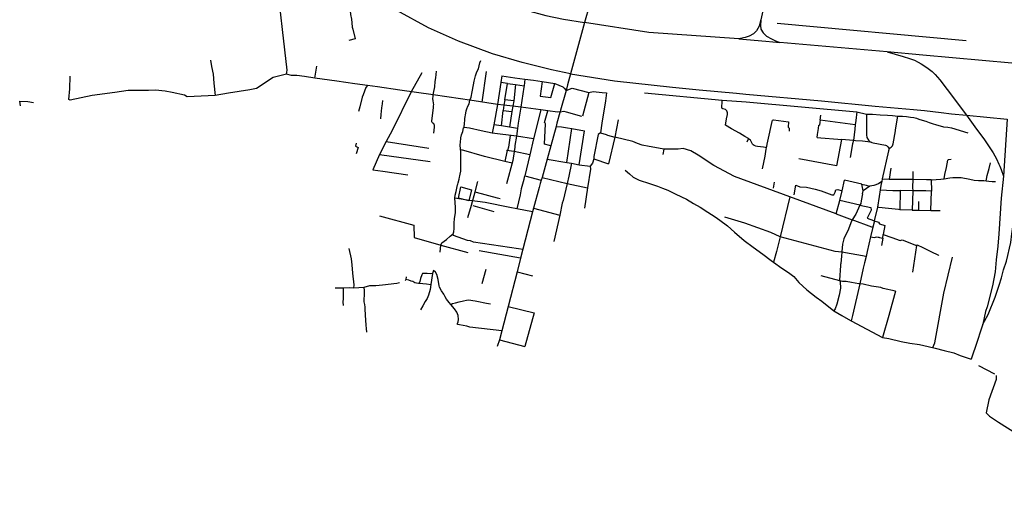
# Model space of a CAD drawing. Units: inches. Extents: x 720606 to 734986, y 4351284 to 4382286.
# Drawn here: x 722460 to 726298, y 4366832 to 4368695 of the extents above; entities that cross this region are included whole.
import ezdxf

# ---------------------------------------------------------------- set-up
doc = ezdxf.new("R2010")
doc.units = ezdxf.units.IN
doc.header["$MEASUREMENT"] = 0
doc.layers.add('gis.EJES_CALLE', color=10, linetype='Continuous')

msp = doc.modelspace()

# ---------------------------------------------------------------- linework, layer by layer
at = {"layer": 'gis.EJES_CALLE'}
for p, q in [((724680.233, 4368752.226), (724660.733, 4368684.136)), ((724660.733, 4368684.136), (724607.16, 4368484.323)), ((726148.992, 4368612.783), (725412.234, 4368680.249)), ((723767.237, 4368620.302), (723742.224, 4368613.599)), ((725840.892, 4368569.553), (725422.583, 4368606.739)), ((723609.6, 4368467.154), (723617.977, 4368513.727)), ((724027.2, 4368487.447), (723985.936, 4368414.266)), ((724262.575, 4368373.809), (724278.932, 4368493.447)), ((724334.6, 4368450.643), (724321.91, 4368364.646)), ((724338.914, 4368476.642), (724334.6, 4368450.643)), ((724361.6, 4368446.143), (724334.6, 4368450.643)), ((724428.819, 4368463.715), (724425.6, 4368437.643)), ((724496.668, 4368454.11), (724545.293, 4368445.917)), ((724071.849, 4368402.645), (723941.494, 4368420.277)), ((724350.536, 4368382.645), (724361.6, 4368446.143)), ((724361.6, 4368446.143), (724392.85, 4368442.143)), ((724392.85, 4368442.143), (724385.348, 4368379.145)), ((724392.85, 4368442.143), (724425.6, 4368437.643)), ((724424.663, 4368432.143), (724412.847, 4368354.146)), ((724425.6, 4368437.643), (724424.663, 4368432.143)), ((724678.667, 4368411.521), (724653.455, 4368319.523)), ((724747.59, 4368410.254), (724743.411, 4368379.144)), ((724895.497, 4368410.472), (725197.909, 4368380.968)), ((724321.91, 4368364.646), (724214.786, 4368381.145)), ((724350.536, 4368382.645), (724347.535, 4368362.146)), ((724385.348, 4368379.145), (724350.536, 4368382.645)), ((724385.348, 4368379.145), (724382.222, 4368357.646)), ((724321.91, 4368364.646), (724307.47, 4368284.648)), ((724347.535, 4368362.146), (724321.91, 4368364.646)), ((724337.969, 4368280.648), (724344.535, 4368341.646)), ((724347.535, 4368362.146), (724344.535, 4368341.646)), ((724344.535, 4368341.646), (724378.346, 4368336.646)), ((724382.222, 4368357.646), (724347.535, 4368362.146)), ((724378.346, 4368336.646), (724368.844, 4368276.148)), ((724382.222, 4368357.646), (724378.346, 4368336.646)), ((724412.847, 4368354.146), (724382.222, 4368357.646)), ((724491.222, 4368343.646), (724412.847, 4368354.146)), ((724491.222, 4368343.646), (724463.031, 4368230.149)), ((724518.284, 4368339.646), (724491.222, 4368343.646)), ((725723.202, 4368335.223), (725760.848, 4368326.644)), ((724792.371, 4368304.661), (724780.021, 4368237.27)), ((725580.445, 4368303.994), (725583.002, 4368323.373)), ((726150.239, 4368322.401), (726308.67, 4368307.04)), ((726308.67, 4368307.04), (726294.519, 4368084.981)), ((724307.47, 4368284.648), (724301.782, 4368252.649)), ((724337.969, 4368280.648), (724307.47, 4368284.648)), ((724368.844, 4368276.148), (724337.969, 4368280.648)), ((724400.407, 4368271.148), (724368.844, 4368276.148)), ((724400.407, 4368271.148), (724395.781, 4368240.649)), ((724550.736, 4368278.138), (724529.905, 4368203.65)), ((724591.839, 4368138.151), (724611.796, 4368270.955)), ((724611.796, 4368270.955), (724661.418, 4368262.11)), ((724641.027, 4368129.652), (724661.418, 4368262.11)), ((723888.859, 4368220.041), (723861.907, 4368170.043)), ((723888.859, 4368220.041), (724055.057, 4368194.363)), ((724395.781, 4368240.649), (724301.782, 4368252.649)), ((724463.031, 4368230.149), (724395.781, 4368240.649)), ((724463.031, 4368230.149), (724447.747, 4368168.173)), ((724780.021, 4368237.27), (724754.787, 4368132.924)), ((725300.633, 4368231.264), (725294.517, 4368217.376)), ((725709.778, 4368223.625), (725662.463, 4368227.524)), ((724272.023, 4368161.279), (724181.762, 4368187.821)), ((724387.362, 4368181.273), (724357.839, 4368185.585)), ((724387.362, 4368181.273), (724382.335, 4368145.966)), ((724447.747, 4368168.173), (724387.362, 4368181.273)), ((724529.905, 4368203.65), (724515.403, 4368151.151)), ((724970.862, 4368190.184), (724966.909, 4368169.004)), ((723861.907, 4368170.043), (723836.016, 4368109.475)), ((723861.907, 4368170.043), (724059.133, 4368142.42)), ((724350.922, 4368142.252), (724272.023, 4368161.279)), ((724379.362, 4368135.216), (724350.922, 4368142.252)), ((724382.335, 4368145.966), (724357.318, 4368055.521)), ((724447.747, 4368168.173), (724428.121, 4368086.835)), ((724515.403, 4368151.151), (724495.776, 4368080.153)), ((724515.403, 4368151.151), (724591.839, 4368138.151)), ((724697.105, 4368152.117), (724754.787, 4368132.924)), ((724591.839, 4368138.151), (724611.152, 4368135.151)), ((724611.152, 4368135.151), (724641.027, 4368129.652)), ((724641.027, 4368129.652), (724683.972, 4368123.918)), ((725855.775, 4368115.65), (725848.836, 4368073.151)), ((724428.121, 4368086.835), (724492.814, 4368068.883)), ((724495.776, 4368080.153), (724492.814, 4368068.883)), ((724495.776, 4368080.153), (724593.462, 4368056.654)), ((725665.198, 4368027.397), (725674.331, 4368069.896)), ((725742.21, 4368054.152), (725674.331, 4368069.896)), ((725821.586, 4368074.151), (725819.71, 4368064.152)), ((725821.586, 4368074.151), (725848.836, 4368073.151)), ((725848.836, 4368073.151), (725940.524, 4368072.651)), ((725941.212, 4368102.65), (725940.524, 4368072.651)), ((726012.879, 4368071.436), (726013.238, 4368026.413)), ((724234.659, 4368024.162), (724245.964, 4368063.837)), ((724593.462, 4368056.654), (724673.018, 4368039.143)), ((724673.018, 4368039.143), (724661.7, 4367959.946)), ((725400.737, 4368061.972), (725397.306, 4368038.476)), ((725657.035, 4367989.408), (725665.198, 4368027.397)), ((725747.522, 4368027.653), (725742.21, 4368054.152)), ((725744.95, 4368015.586), (725747.522, 4368027.653)), ((725773.335, 4368046.152), (725747.522, 4368027.653)), ((725891.087, 4368029.246), (725890.912, 4367953.839)), ((725940.467, 4368028.302), (725891.087, 4368029.246)), ((725940.467, 4368028.302), (725938.224, 4367951.833)), ((724220.288, 4367971.39), (724234.659, 4368024.162)), ((725461.772, 4368004.654), (725424.266, 4367848.659)), ((725642.876, 4367937.852), (725461.772, 4368004.654)), ((725642.876, 4367937.852), (725657.035, 4367989.408)), ((725734.632, 4367972.239), (725657.035, 4367989.408)), ((726011.533, 4367951.239), (726013.238, 4368026.413)), ((724207.062, 4367923.109), (724220.288, 4367971.39)), ((724226.302, 4367970.192), (724308.229, 4367947.548)), ((724458.583, 4367945.657), (724397.959, 4367957.657)), ((724462.697, 4367959.823), (724458.583, 4367945.657)), ((724462.697, 4367959.823), (724565.135, 4367932.947)), ((725802.996, 4367964.171), (725790.643, 4367910.156)), ((725938.224, 4367951.833), (725890.912, 4367953.839)), ((725938.224, 4367951.833), (725964.805, 4367951.919)), ((725964.805, 4367951.919), (725964.806, 4367986.596)), ((725964.805, 4367951.919), (726011.533, 4367951.239)), ((726011.533, 4367951.239), (726047.194, 4367950.772)), ((723861.929, 4367930.663), (723996.686, 4367893.418)), ((724458.583, 4367945.657), (724412.015, 4367765.162)), ((724565.135, 4367932.947), (724541.869, 4367829.524)), ((725642.876, 4367937.852), (725704.33, 4367915.156)), ((725784.954, 4367885.657), (725776.327, 4367848.158)), ((725823.765, 4367842.659), (725819.188, 4367814.841)), ((724101.176, 4367816.106), (724206.343, 4367787.78)), ((725955.382, 4367814.812), (725940.38, 4367710.183)), ((724412.015, 4367765.162), (724250.121, 4367794.29)), ((724412.015, 4367765.162), (724398.263, 4367711.664)), ((725758.895, 4367772.119), (725664.325, 4367788.66)), ((726062.504, 4367629.088), (726095.396, 4367768.699)), ((724276.36, 4367721.035), (724261.364, 4367665.222)), ((724398.263, 4367711.664), (724363.571, 4367577.167)), ((724398.263, 4367711.664), (724458.2, 4367696.164)), ((725656.696, 4367676.164), (725583.958, 4367696.173)), ((724363.571, 4367577.167), (724339.006, 4367481.67)), ((724363.571, 4367577.167), (724464.633, 4367552.168)), ((724464.633, 4367552.168), (724429.065, 4367421.172)), ((724339.006, 4367481.67), (724214.818, 4367495.67)), ((725700.815, 4367520.669), (725823.501, 4367456.171)), ((724339.006, 4367481.67), (724329.879, 4367446.171)), ((724329.879, 4367446.171), (724320.754, 4367420.172)), ((724329.879, 4367446.171), (724429.065, 4367421.172)), ((726196.553, 4367345.92), (726259.587, 4367314.63))]:
    msp.add_line(p, q, dxfattribs=at)
for points in [[(724607.16, 4368484.323), (724533.216, 4368499.391), (724418.209, 4368527.783), (724303.202, 4368561.583), (724170.607, 4368611.607), (724052.894, 4368662.983), (723929.77, 4368730.583), (723798.529, 4368811.703), (723710.584, 4368875.247), (723598.844, 4368965.228), (723477.074, 4369074.739), (723374.246, 4369184.251), (723322.831, 4369246.444), (723268.711, 4369311.341), (723228.12, 4369372.181), (723176.706, 4369449.247), (723099.228, 4369570.589), (723016.694, 4369705.791), (722953.102, 4369811.249), (722905.53, 4369902.656), (722845.996, 4370000.002), (722798.641, 4370075.715)], [(723260.941, 4369715.624), (723303.218, 4369641.228), (723342.607, 4369574.211), (723391.576, 4369498.683), (723438.416, 4369433.793), (723480.999, 4369381.668), (723528.904, 4369322.097), (723586.389, 4369258.27), (723642.811, 4369205.083), (723692.137, 4369156.403), (723749.621, 4369106.407), (723822.011, 4369048.965), (723875.237, 4369009.606), (723930.593, 4368970.247), (724034.234, 4368908.146), (724115.139, 4368864.532), (724192.852, 4368825.173), (724282.273, 4368785.815), (724358.922, 4368758.157), (724434.505, 4368732.627), (724510.088, 4368711.351), (724579.46, 4368697.467), (724660.733, 4368684.136)], [(725401.373, 4368940.387), (725368.112, 4368787.63), (725361.299, 4368753.632), (725349.025, 4368694.712)], [(723500.122, 4368483.255), (723502.74, 4368498.776), (723483.817, 4368657.1), (723470.585, 4368771.76), (723460.501, 4368854.527), (723458.776, 4368857.701)], [(723730.078, 4368814.679), (723736.099, 4368805.381), (723739.93, 4368779.678), (723745.402, 4368745.224), (723748.138, 4368729.912), (723749.781, 4368715.146), (723752.851, 4368696.681), (723753.98, 4368682.589), (723755.107, 4368666.242), (723757.929, 4368657.787), (723767.237, 4368620.302)], [(725262.719, 4368620.63), (724911.697, 4368645.045), (724660.733, 4368684.136)], [(725349.025, 4368694.712), (725341.494, 4368669.825), (725331.647, 4368651.305), (725319.483, 4368639.729), (725303.265, 4368631.048), (725287.625, 4368626.418), (725262.719, 4368620.63)], [(725349.025, 4368694.712), (725346.707, 4368672.719), (725349.024, 4368658.25), (725357.132, 4368643.781), (725371.034, 4368630.469), (725389.568, 4368620.051), (725405.207, 4368612.527), (725422.583, 4368606.739)], [(725262.719, 4368620.63), (725368.137, 4368611.37), (725422.583, 4368606.739)], [(726326.5, 4368526.292), (725980.229, 4368557.136), (725840.892, 4368569.553)], [(725840.892, 4368569.553), (725903.6, 4368552.021), (725927.453, 4368544.194), (725947.577, 4368536.787), (725962.406, 4368529.379), (725974.057, 4368523.029), (725996.299, 4368508.212), (726016.422, 4368493.397), (726028.073, 4368481.756), (726046.079, 4368460.59), (726074.676, 4368423.551), (726150.239, 4368322.401)], [(723203.192, 4368537.416), (723207.943, 4368512.953), (723214.155, 4368482.647), (723216.713, 4368447.23), (723221.463, 4368399.033)], [(724214.786, 4368381.145), (724219.401, 4368393.439), (724223.298, 4368414.364), (724228.17, 4368440.643), (724231.58, 4368455.241), (724236.452, 4368476.167), (724241.811, 4368491.253), (724247.656, 4368503.906), (724253.989, 4368527.264), (724256.912, 4368535.537)], [(724071.849, 4368402.645), (724072.162, 4368409.145), (724077.663, 4368433.144), (724079.413, 4368453.644), (724081.726, 4368468.143), (724084.704, 4368494.764)], [(722656.7, 4368381.034), (722651.711, 4368384.419), (722654.892, 4368425.716), (722657.014, 4368475.484)], [(723500.122, 4368483.255), (723448.418, 4368469.266), (723382.709, 4368427.299), (723356.857, 4368421.919), (723273.916, 4368409.006), (723221.463, 4368399.033)], [(723609.6, 4368467.154), (723570.498, 4368473.164), (723539.918, 4368477.171), (723519.218, 4368477.667), (723500.122, 4368483.255)], [(723815.136, 4368438.604), (723766.509, 4368445.116), (723695.825, 4368455.133), (723609.6, 4368467.154)], [(724338.914, 4368476.642), (724390.351, 4368468.643), (724428.819, 4368463.715)], [(724428.819, 4368463.715), (724462.46, 4368459.477), (724496.668, 4368454.11)], [(724496.668, 4368454.11), (724488.75, 4368397.611), (724529.742, 4368392.244), (724545.293, 4368445.917)], [(724607.16, 4368484.323), (724595.6, 4368441.143), (724589.677, 4368419.08)], [(724607.16, 4368484.323), (724777.742, 4368456.987), (725004.287, 4368432.642), (725108.099, 4368422.142), (725253.599, 4368409.142), (725290.161, 4368404.142), (725585.16, 4368378.142), (725794.221, 4368357.643), (725944.096, 4368345.143), (725986.721, 4368341.143), (726051.546, 4368333.061), (726091.556, 4368327.731), (726150.239, 4368322.401)], [(723221.463, 4368399.033), (723140.347, 4368396.094), (723112.341, 4368393.942), (723102.646, 4368400.399), (723054.175, 4368411.16), (723027.246, 4368416.541), (722989.545, 4368419.769), (722961.539, 4368418.693), (722882.906, 4368418.694), (722830.124, 4368411.163), (722741.797, 4368399.327), (722656.7, 4368381.034)], [(723815.136, 4368438.604), (723809.397, 4368430.875), (723798.729, 4368401.728), (723794.952, 4368393.581), (723785.549, 4368355.657), (723779.904, 4368336.535)], [(723941.494, 4368420.277), (723854.239, 4368433.595), (723815.136, 4368438.604)], [(723985.936, 4368414.266), (723911.243, 4368262.957), (723888.859, 4368220.041)], [(724545.293, 4368445.917), (724576.674, 4368433.77), (724582.327, 4368428.12), (724589.677, 4368419.08)], [(724589.677, 4368419.08), (724568.096, 4368342.146), (724566.534, 4368336.146)], [(724589.677, 4368419.08), (724612.761, 4368428.025), (724678.667, 4368411.521), (724694.478, 4368415.031), (724730.222, 4368411.762), (724747.59, 4368410.254)], [(722463.589, 4368359.358), (722459.837, 4368377.031), (722491.465, 4368375.959), (722513.443, 4368372.21)], [(723874.002, 4368380.019), (723872.036, 4368367.574), (723870.067, 4368351.852), (723867.444, 4368325.651), (723866.132, 4368307.963)], [(724074.532, 4368253.149), (724076.344, 4368275.649), (724076.595, 4368282.148), (724075.783, 4368286.148), (724073.845, 4368288.648), (724069.97, 4368291.648), (724067.658, 4368294.148), (724066.658, 4368297.148), (724066.283, 4368301.148), (724072.222, 4368351.647), (724073.285, 4368359.646), (724073.66, 4368364.646), (724073.098, 4368369.646), (724071.286, 4368380.146), (724070.723, 4368386.146), (724071.598, 4368397.145), (724071.849, 4368402.645)], [(724214.786, 4368381.145), (724213.348, 4368381.145), (724177.973, 4368386.645), (724071.849, 4368402.645)], [(724192.227, 4368275.411), (724193.821, 4368291.325), (724194.458, 4368301.829), (724195.096, 4368310.104), (724198.919, 4368330.474), (724200.512, 4368339.387), (724202.743, 4368347.661), (724206.885, 4368358.483), (724211.664, 4368367.077), (724214.786, 4368381.145)], [(724743.411, 4368379.144), (724729.47, 4368291.147), (724723.718, 4368254.148)], [(725300.633, 4368231.264), (725286.386, 4368239.589), (725264.845, 4368253.06), (725234.677, 4368269.414), (725210.323, 4368283.405), (725215.181, 4368309.213), (725218.588, 4368325.414), (725218.75, 4368331.895), (725215.669, 4368339.995), (725210.316, 4368344.369), (725200.747, 4368347.448), (725196.348, 4368350.253), (725196.448, 4368358.159), (725197.946, 4368370.503), (725197.909, 4368380.968)], [(725197.909, 4368380.968), (725291.024, 4368374.867), (725723.202, 4368335.223)], [(724412.847, 4368354.146), (724403.345, 4368291.147), (724400.407, 4368271.148)], [(724529.905, 4368203.65), (724524.717, 4368205.15), (724505.905, 4368209.15), (724508.908, 4368289.647), (724507.595, 4368291.147), (724505.408, 4368293.647), (724518.284, 4368339.646)], [(724566.534, 4368336.146), (724556.659, 4368334.646), (724518.284, 4368339.646)], [(724566.534, 4368336.146), (724565.721, 4368333.146), (724554.095, 4368291.147), (724550.736, 4368278.138)], [(724566.534, 4368336.146), (724580.409, 4368338.646), (724590.346, 4368335.646), (724650.159, 4368319.146)], [(725723.202, 4368335.223), (725719.052, 4368301.847), (725716.832, 4368285.676)], [(725370.843, 4368195.802), (725371.549, 4368200.038), (725373.728, 4368210.278), (725375.917, 4368221.975), (725392.721, 4368298.528), (725394.029, 4368302.823), (725398.515, 4368305.25), (725456.649, 4368296.287), (725454.966, 4368276.495), (725459.079, 4368272.387), (725459.265, 4368260.063)], [(725716.832, 4368285.676), (725580.445, 4368303.994), (725579.237, 4368295.409), (725577.516, 4368283.669)], [(725760.848, 4368326.644), (725760.031, 4368257.646), (725760.405, 4368245.646), (725762.342, 4368235.646), (725768.092, 4368225.147), (725774.591, 4368219.147), (725781.404, 4368216.147)], [(725760.848, 4368326.644), (725783.429, 4368326.336), (725813.874, 4368324.434), (725842.797, 4368322.533), (725861.445, 4368321.012), (725882.757, 4368319.11)], [(725872.906, 4368263.145), (725873.031, 4368266.145), (725882.757, 4368319.11)], [(725882.757, 4368319.11), (725901.164, 4368319.082), (725916.006, 4368317.18), (725931.99, 4368315.659), (725945.309, 4368313.758), (725954.824, 4368311.096), (725964.717, 4368306.913), (725977.657, 4368303.11), (725991.737, 4368299.307), (726004.296, 4368294.744), (726016.094, 4368290.941), (726033.219, 4368285.237), (726047.68, 4368280.673), (726060.239, 4368278.012), (726076.983, 4368275.731), (726092.241, 4368273.018), (726155.591, 4368254.362)], [(726150.239, 4368322.401), (726189.648, 4368268.145), (726218.321, 4368230.167), (726233.657, 4368207.513), (726253.662, 4368176.198), (726267.664, 4368152.212), (726276.332, 4368132.225), (726280.47, 4368123.587), (726285.153, 4368111.303), (726294.519, 4368084.981)], [(724155.83, 4367998.549), (724157.069, 4368011.33), (724161.198, 4368024.709), (724165.532, 4368044.018), (724166.679, 4368050.643), (724168.233, 4368054.232), (724169.107, 4368059.083), (724172.215, 4368072.954), (724173.776, 4368080.654), (724175.901, 4368086.154), (724177.276, 4368092.653), (724178.902, 4368104.653), (724179.839, 4368118.153), (724179.84, 4368154.652), (724178.654, 4368176.651), (724177.53, 4368194.151), (724177.28, 4368202.65), (724177.968, 4368221.15), (724178.906, 4368229.15), (724179.843, 4368234.649), (724182.343, 4368246.149), (724186.532, 4368259.649), (724190.219, 4368273.648), (724192.227, 4368275.411)], [(724301.782, 4368252.649), (724257.969, 4368261.649), (724213.469, 4368271.648), (724192.227, 4368275.411)], [(724550.736, 4368278.138), (724571.562, 4368276.852), (724595.702, 4368273.367), (724611.796, 4368270.955)], [(725568.575, 4368236.199), (725569.932, 4368247.838), (725572.817, 4368270.692), (725574.673, 4368283.662), (725577.516, 4368283.669)], [(725716.832, 4368285.676), (725714.406, 4368268.645), (725709.778, 4368223.625)], [(725848.59, 4368193.148), (725856.653, 4368197.647), (725861.841, 4368203.647), (725864.591, 4368211.147), (725872.906, 4368262.145), (725872.906, 4368263.145)], [(724371.837, 4368243.706), (724364.75, 4368197.502), (724361.587, 4368185.037)], [(724395.781, 4368240.649), (724390.342, 4368204.15), (724389.384, 4368198.18), (724387.362, 4368181.273)], [(724723.718, 4368254.148), (724719.656, 4368251.148), (724714.468, 4368247.148), (724698.223, 4368161.61), (724697.105, 4368152.117)], [(724723.718, 4368254.148), (724745.281, 4368247.148), (724751.343, 4368245.148), (724780.021, 4368237.27)], [(724970.862, 4368190.184), (724949.306, 4368194.133), (724913.02, 4368200.595), (724886.076, 4368206.339), (724868.333, 4368212.384), (724849.757, 4368219.862), (724780.021, 4368237.27)], [(725370.843, 4368195.802), (725366.615, 4368196.858), (725359.216, 4368197.817), (725336.247, 4368200.72), (725328.509, 4368201.704), (725322.601, 4368204.374), (725318.521, 4368207.466), (725315.848, 4368209.855), (725313.739, 4368214.773), (725311.207, 4368219.973), (725308.37, 4368224.801), (725304.853, 4368228.032), (725300.633, 4368231.264)], [(725662.463, 4368227.524), (725643.538, 4368125.141), (725496.58, 4368152.19)], [(725568.575, 4368236.199), (725582.864, 4368234.637), (725649.078, 4368228.803), (725662.463, 4368227.524)], [(725709.778, 4368223.625), (725706.342, 4368211.349), (725696.676, 4368157.683)], [(725781.404, 4368216.147), (725765.393, 4368219.362), (725744.851, 4368221.026), (725717.735, 4368222.516), (725709.778, 4368223.625)], [(723770.896, 4368214.22), (723769.217, 4368201.922), (723778.714, 4368196.4), (723770.708, 4368172.482)], [(724361.587, 4368185.037), (724358.489, 4368180.302), (724350.922, 4368142.252)], [(725461.772, 4368004.654), (725246.573, 4368083.253), (725165.993, 4368126.9), (725104.993, 4368166.783), (725075.623, 4368183.338), (725045.499, 4368193.121), (725025.919, 4368190.863), (725001.066, 4368190.863), (724983.745, 4368190.863), (724970.862, 4368190.184)], [(725355.138, 4368113.579), (725364.884, 4368163.168), (725369.594, 4368190.523), (725370.843, 4368195.802)], [(725781.404, 4368216.147), (725786.466, 4368214.647), (725834.341, 4368206.147), (725838.779, 4368204.147), (725843.903, 4368199.147), (725848.59, 4368193.148)], [(725848.59, 4368193.148), (725846.778, 4368183.148), (725821.586, 4368074.151)], [(724697.105, 4368152.117), (724692.634, 4368135.643), (724683.972, 4368123.918)], [(726063.664, 4368074.81), (726066.398, 4368091.808), (726072.172, 4368119.128), (726077.945, 4368147.358), (726079.768, 4368150.09), (726091.01, 4368151)], [(723836.016, 4368109.475), (723875.095, 4368104.545), (723972.778, 4368090.14)], [(724611.152, 4368135.151), (724599.963, 4368085.153), (724593.462, 4368056.654)], [(724683.972, 4368123.918), (724684.476, 4368112.015), (724673.018, 4368039.143)], [(724819.693, 4368108.452), (724836.475, 4368093.833), (724851.535, 4368080.505), (724874.949, 4368069.764), (724914.747, 4368056.508), (724945.339, 4368046.106), (724965.563, 4368038.797), (724985.787, 4368030.628), (725017.199, 4368014.719), (725058.506, 4367994.94), (725086.475, 4367978.601), (725111.863, 4367963.553), (725142.247, 4367944.815), (725170.646, 4367925.896), (725189.149, 4367913.427), (725218.062, 4367891.834), (725246.031, 4367866.035), (725283.466, 4367834.218), (725318.749, 4367808.42), (725356.951, 4367781.161), (725389.325, 4367756.662), (725398.513, 4367749.162)], [(726227.041, 4368066.607), (726227.958, 4368072.653), (726231.259, 4368087.857), (726238.044, 4368114.969), (726243.729, 4368137.577)], [(724428.121, 4368086.835), (724426.516, 4368080.42), (724424.91, 4368072.402), (724414.744, 4368035.516), (724409.928, 4368011.994), (724397.959, 4367957.657)], [(724492.814, 4368068.883), (724489.041, 4368056.858), (724484.961, 4368041.154), (724462.697, 4367959.823)], [(725940.524, 4368072.651), (725939.834, 4368041.152), (725940.467, 4368028.302)], [(725940.524, 4368072.651), (725994.113, 4368071.554), (726002.493, 4368071.436), (726012.879, 4368071.436)], [(726012.879, 4368071.436), (726019.622, 4368071.274), (726031.773, 4368071.651), (726050.866, 4368073.078), (726063.664, 4368074.81), (726085.023, 4368078.444), (726097.052, 4368079.732), (726108.438, 4368080.376), (726129.49, 4368079.732), (726163.645, 4368073.722), (726179.891, 4368069.414), (726197.521, 4368068.439), (726211.639, 4368067.706), (726218.423, 4368067.706), (726227.041, 4368066.607), (726237.435, 4368065.435), (726250.341, 4368064.43), (726263.078, 4368063.928)], [(726294.519, 4368084.981), (726285.141, 4367998.545), (726275.769, 4367859.917), (726272.254, 4367812.537), (726266.388, 4367758.865), (726261.702, 4367712.07), (726251.163, 4367657.087), (726230.594, 4367575.448), (726224.739, 4367556.73), (726213.615, 4367508.181)], [(724179.662, 4368042.839), (724220.595, 4368031.594), (724210.105, 4367988.914), (724170.194, 4367999.137), (724179.662, 4368042.839)], [(724593.462, 4368056.654), (724578.397, 4367989.656), (724574.397, 4367979.156), (724565.135, 4367932.947)], [(725478.522, 4368011.77), (725484.677, 4368050.392), (725500.329, 4368043.71), (725526.014, 4368042.106), (725560.93, 4368034.087), (725583.94, 4368027.127), (725625.529, 4368012.263), (725632.7, 4368011.548), (725637.719, 4368022.113), (725641.304, 4368031.246), (725648.833, 4368032.321), (725665.198, 4368027.397)], [(725742.21, 4368054.152), (725759.835, 4368049.652), (725762.71, 4368048.652), (725773.335, 4368046.152)], [(725819.71, 4368064.152), (725806.71, 4368055.152), (725788.773, 4368048.152), (725773.335, 4368046.152)], [(725814.022, 4368031.653), (725809.708, 4368006.153), (725802.996, 4367964.171)], [(725819.71, 4368064.152), (725818.085, 4368055.652), (725815.648, 4368041.152), (725814.022, 4368031.653)], [(725814.022, 4368031.653), (725862.499, 4368029.482), (725891.087, 4368029.246)], [(726013.238, 4368026.413), (725991.265, 4368027.122), (725940.467, 4368028.302)], [(726213.615, 4367508.181), (726235.368, 4367545.999), (726261.676, 4367613.13), (726277.681, 4367660.136), (726286.99, 4367688.881), (726295.05, 4367719.587), (726305.687, 4367753.443), (726311.611, 4367775.847), (726317.535, 4367804.17), (726322.526, 4367826.613), (726327.614, 4367859.648), (726334.398, 4367913.011), (726337.791, 4367972.304), (726337.794, 4368034.139)], [(724099.078, 4367789.162), (724101.176, 4367816.106), (724105.106, 4367825.108), (724122.863, 4367837.769), (724137.658, 4367850.322), (724149.413, 4367859.433), (724152.471, 4367867.732), (724153.256, 4367880.934), (724153.48, 4367901.856), (724154.71, 4367919.949), (724158.522, 4367941.383), (724158.637, 4367963.032), (724156.621, 4367982.5), (724155.83, 4367998.549)], [(724397.959, 4367957.657), (724370.147, 4367963.157), (724274.398, 4367981.656), (724203.71, 4367991.656), (724155.83, 4367998.549)], [(724333.13, 4367996.202), (724322.351, 4367998.631), (724240.423, 4368021.275), (724234.331, 4368023.01)], [(725744.95, 4368015.586), (725740.146, 4367988.654), (725738.207, 4367978.654), (725734.632, 4367972.239)], [(725734.632, 4367972.239), (725719.001, 4367936.851), (725704.33, 4367915.156)], [(725734.632, 4367972.239), (725776.77, 4367963.155), (725778.206, 4367952.655), (725763.518, 4367921.656), (725787.643, 4367911.656), (725790.643, 4367910.156)], [(725890.912, 4367953.839), (725885.391, 4367954.505), (725846.525, 4367959.478), (725808.007, 4367963.233), (725802.996, 4367964.171)], [(725424.266, 4367848.659), (725387.829, 4367864.658), (725286.705, 4367901.657), (725208.581, 4367925.157)], [(725704.33, 4367915.156), (725699.58, 4367903.157), (725690.267, 4367877.658), (725672.327, 4367840.159), (725667.077, 4367820.159), (725664.514, 4367791.16), (725664.325, 4367788.66)], [(725784.954, 4367885.657), (725781.829, 4367886.157), (725704.33, 4367915.156)], [(723996.686, 4367893.418), (723997.651, 4367845.47), (724101.176, 4367816.106)], [(725790.643, 4367910.156), (725789.768, 4367906.157), (725784.954, 4367885.657)], [(725790.643, 4367910.156), (725807.881, 4367906.175), (725811.73, 4367899.124), (725832.051, 4367892.5), (725825.205, 4367857.458)], [(724217.528, 4367832.172), (724205.123, 4367834.035), (724150.139, 4367854.016), (724149.413, 4367859.433)], [(725424.266, 4367848.659), (725409.639, 4367791.16), (725398.513, 4367749.162)], [(725664.325, 4367788.66), (725638.076, 4367791.16), (725424.266, 4367848.659)], [(725776.327, 4367848.158), (725763.2, 4367791.16), (725758.895, 4367772.119)], [(725776.327, 4367848.158), (725783.702, 4367846.658), (725792.14, 4367846.158), (725795.577, 4367847.658), (725800.452, 4367848.658), (725805.765, 4367847.158), (725808.89, 4367846.658), (725810.577, 4367845.158), (725823.765, 4367842.659), (725825.205, 4367857.458)], [(725825.205, 4367857.458), (725859.215, 4367845.919), (725891.37, 4367833.952), (725899.214, 4367836.304), (725955.382, 4367814.812)], [(723762.737, 4367648.107), (723763.364, 4367661.02), (723758.134, 4367706.141), (723755.281, 4367738.913), (723752.904, 4367762.186), (723744.345, 4367803.032)], [(724420.8, 4367799.212), (724404.695, 4367800.989), (724228.948, 4367827.335), (724217.528, 4367832.172)], [(725955.382, 4367814.812), (725958.591, 4367816.948), (725980.139, 4367806.66), (725990.325, 4367801.66), (726011.825, 4367791.16), (726041.699, 4367776.66), (726043.074, 4367775.66)], [(725664.325, 4367788.66), (725662.95, 4367773.161), (725661.012, 4367744.662), (725659.762, 4367740.162), (725658.762, 4367736.662), (725655.321, 4367679.664), (725656.696, 4367676.164)], [(725758.895, 4367772.119), (725753.074, 4367747.162), (725748.136, 4367725.662), (725733.946, 4367664.664)], [(725398.513, 4367749.162), (725430.199, 4367726.662), (725456.948, 4367708.663), (725476.822, 4367693.163), (725496.384, 4367669.664), (725527.445, 4367641.665), (725564.757, 4367612.666), (725585.819, 4367597.166), (725633.005, 4367559.667)], [(723966.065, 4367692.685), (723964.408, 4367682.096), (723962.089, 4367676.14)], [(724017.057, 4367667.88), (724012.78, 4367666.875), (724000.521, 4367669.026), (723992.404, 4367673.658), (723985.281, 4367675.975), (723976.004, 4367679.284), (723964.408, 4367682.096)], [(724068.564, 4367705.097), (724059.123, 4367704.665), (724048.24, 4367705.083), (724029.824, 4367705.71), (724026.894, 4367700.276), (724022.498, 4367685.645), (724018.94, 4367673.732), (724017.057, 4367667.88), (724045.518, 4367665.163), (724062.912, 4367662.877)], [(724072.325, 4367717.272), (724068.564, 4367705.097), (724062.912, 4367662.877), (724059.969, 4367642.889), (724053.899, 4367620.317)], [(724140.485, 4367584.626), (724133.393, 4367591.835), (724123.567, 4367604.781), (724118.132, 4367613.968), (724113.324, 4367624.825), (724104.544, 4367637.144), (724096.391, 4367652.386), (724095.326, 4367657.695), (724090.513, 4367682.403), (724085.705, 4367701.821), (724080.896, 4367711.008), (724072.325, 4367717.272)], [(723940.245, 4367668.398), (723930.086, 4367665.728), (723874.481, 4367659.854), (723848.283, 4367657.719), (723823.688, 4367657.719), (723800.698, 4367650.243), (723762.737, 4367648.107), (723743.489, 4367649.175), (723720.499, 4367647.573), (723689.488, 4367648.107)], [(723720.499, 4367647.573), (723721.007, 4367630.784), (723720.531, 4367606.086), (723719.58, 4367595.162), (723720.055, 4367580.913)], [(723800.698, 4367650.243), (723802.89, 4367639.358), (723802.355, 4367625.475), (723801.819, 4367599.844), (723801.285, 4367594.505), (723803.423, 4367584.359), (723804.492, 4367573.68), (723804.492, 4367567.272), (723806.629, 4367542.709), (723809.301, 4367503.195), (723809.836, 4367491.448), (723811.974, 4367477.031)], [(725656.696, 4367676.164), (725657.946, 4367672.664), (725659.508, 4367647.665), (725654.569, 4367620.665), (725644.318, 4367586.167), (725637.817, 4367567.167), (725633.005, 4367559.667)], [(725733.946, 4367664.664), (725730.259, 4367665.164), (725701.696, 4367670.164), (725681.446, 4367673.664), (725667.134, 4367674.664), (725656.696, 4367676.164)], [(725733.946, 4367664.664), (725705.504, 4367541.168), (725700.815, 4367520.669)], [(725872.944, 4367636.165), (725824.82, 4367646.665), (725817.008, 4367650.165), (725780.445, 4367656.164), (725746.884, 4367663.164), (725733.946, 4367664.664)], [(724053.899, 4367620.317), (724047.958, 4367608.277), (724039.755, 4367596.361), (724030.806, 4367579.604), (724022.043, 4367563.405)], [(725872.944, 4367636.165), (725847.254, 4367541.168), (725823.501, 4367456.171)], [(726019.576, 4367416.318), (726026.71, 4367434.357), (726062.504, 4367629.088)], [(724140.485, 4367584.626), (724146.53, 4367588.098), (724158.157, 4367591.265), (724172.69, 4367595.224), (724189.867, 4367599.182), (724200.965, 4367601.03), (724210.478, 4367602.349)], [(724214.818, 4367495.67), (724202.24, 4367499.944), (724174.199, 4367504.612), (724166.854, 4367506.612), (724166.521, 4367510.279), (724169.525, 4367517.281), (724170.527, 4367525.282), (724169.526, 4367541.619), (724163.852, 4367554.621), (724155.173, 4367567.29), (724140.485, 4367584.626)], [(724210.478, 4367602.349), (724226.317, 4367600.18), (724235.572, 4367598.567), (724242.182, 4367597.54), (724247.618, 4367596.659), (724255.257, 4367595.339), (724266.568, 4367592.845), (724279.348, 4367589.617), (724295.507, 4367586.39)], [(725633.005, 4367559.667), (725664.629, 4367541.168), (725697.816, 4367522.168), (725700.815, 4367520.669)], [(726213.615, 4367508.181), (726206.62, 4367484.202), (726192.141, 4367440.19), (726168.852, 4367371.593)], [(725823.501, 4367456.171), (725847.063, 4367451.671), (725896, 4367440.171), (725929.1, 4367434.259), (725966.561, 4367428.671), (726000.874, 4367420.672), (726028.67, 4367414.202), (726062.796, 4367405.377), (726100.536, 4367396.15), (726125.829, 4367386.122), (726168.852, 4367371.593)], [(726265.95, 4367306.973), (726265.949, 4367292.499), (726236.96, 4367212.89), (726227.296, 4367162.231), (726239.373, 4367148.963), (726275.605, 4367126.045), (726345.652, 4367081.416), (726364.976, 4367068.148), (726404.831, 4367047.643), (726496.618, 4366999.396), (726644.255, 4366919.222), (726806.089, 4366832.377)]]:
    msp.add_lwpolyline(points, dxfattribs=at)

doc.saveas('drawing.dxf')
